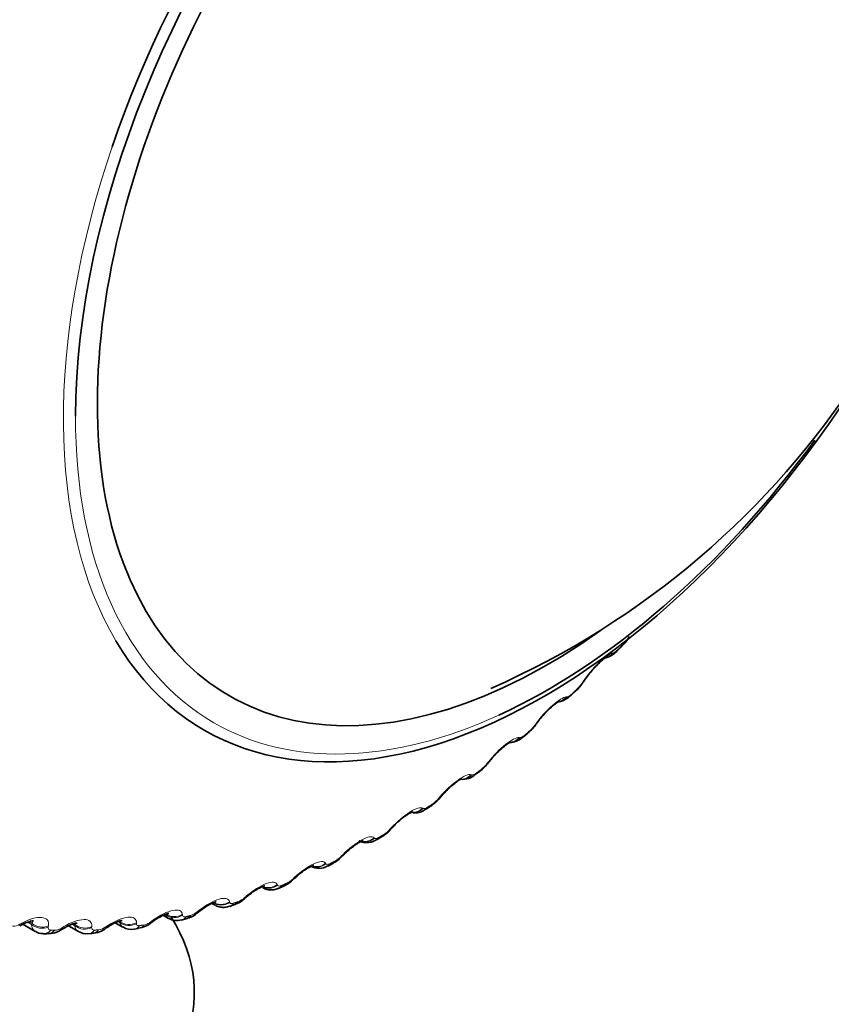
# Model space of a CAD drawing. Units: millimetres. Extents: x 0 to 795, y 0 to 1164.
# Drawn here: x 679 to 691, y 289 to 304 of the extents above; entities that cross this region are included whole.
import ezdxf
from ezdxf import colors
from ezdxf.entities.mleader import LeaderData, LeaderLine
from ezdxf.math import Vec2, Vec3

# ---------------------------------------------------------------- set-up
doc = ezdxf.new("R2010")
doc.units = ezdxf.units.MM
doc.layers.add('DV7_Défaut', color=7, linetype='Continuous')
doc.layers.add('Défaut', color=7, linetype='Continuous')

# ---------------------------------------------------------------- blocks, each defined once
blk = doc.blocks.new('_DOT')
at = {"color": 0}
blk.add_line((0, 0), (-1, 0), dxfattribs=at)
at = {"color": 0, "const_width": 0.333}
blk.add_lwpolyline([(-0.1665, 0, 1), (0.1665, 0, 1)], format="xyb", close=True, dxfattribs=at)
blk = doc.blocks.new('SE6')
at = {"layer": 'DV7_Défaut', "color": 7, "linetype": 'Continuous', "lineweight": 35}
for p, q in [((687.799, 294.413), (687.858, 294.472)), ((687.126, 293.766), (687.187, 293.822)), ((686.439, 293.167), (686.5, 293.218)), ((685.74, 292.618), (685.803, 292.664)), ((685.033, 292.122), (685.096, 292.164)), ((684.322, 291.682), (684.385, 291.719)), ((683.61, 291.3), (683.673, 291.331)), ((682.899, 290.978), (682.962, 291.004)), ((681.94, 290.761), (681.988, 290.733)), ((682.195, 290.718), (682.257, 290.739)), ((681.237, 290.589), (681.314, 290.544)), ((681.499, 290.521), (681.561, 290.536)), ((679.212, 290.459), (679.39, 290.356)), ((679.868, 290.438), (680.012, 290.355)), ((680.544, 290.481), (680.654, 290.418)), ((680.816, 290.39), (680.876, 290.399)), ((679.501, 290.324), (679.558, 290.321)), ((680.149, 290.324), (680.208, 290.327))]:
    blk.add_line(p, q, dxfattribs=at)
at = {"layer": 'DV7_Défaut', "color": 7, "linetype": 'Continuous', "lineweight": 18}
for p, q in [((687.721, 294.373), (687.732, 294.375)), ((687.281, 293.94), (687.296, 293.962)), ((687.053, 293.739), (687.063, 293.739)), ((686.603, 293.336), (686.619, 293.358)), ((686.372, 293.152), (686.381, 293.151)), ((685.913, 292.782), (685.93, 292.804)), ((685.68, 292.617), (685.688, 292.614)), ((685.215, 292.28), (685.234, 292.302)), ((684.981, 292.135), (684.989, 292.13)), ((684.513, 291.834), (684.533, 291.856)), ((684.28, 291.708), (684.286, 291.702)), ((683.578, 291.34), (683.584, 291.332)), ((683.81, 291.445), (683.831, 291.466)), ((683.11, 291.116), (683.132, 291.137)), ((682.881, 291.032), (682.885, 291.023)), ((682.192, 290.786), (682.195, 290.775)), ((682.417, 290.848), (682.439, 290.868)), ((681.733, 290.643), (681.757, 290.661)), ((679.336, 290.457), (679.28, 290.489)), ((679.339, 290.474), (679.299, 290.497)), ((680.607, 290.486), (680.586, 290.498)), ((680.607, 290.486), (680.607, 290.5)), ((681.063, 290.501), (681.087, 290.518)), ((681.514, 290.602), (681.515, 290.59)), ((679.167, 290.462), (679.193, 290.476)), ((679.336, 290.457), (679.339, 290.474)), ((679.579, 290.436), (679.577, 290.42)), ((679.777, 290.41), (679.802, 290.426)), ((679.961, 290.439), (679.922, 290.461)), ((679.962, 290.455), (679.941, 290.467)), ((679.961, 290.439), (679.962, 290.455)), ((680.204, 290.427), (680.203, 290.412)), ((680.41, 290.423), (680.435, 290.44)), ((680.85, 290.483), (680.85, 290.468))]:
    blk.add_line(p, q, dxfattribs=at)
at = {"layer": 'DV7_Défaut', "color": 7, "linetype": 'Continuous', "lineweight": 35}
for centre, radius, start, end in [((681.067, 305.014), 12.18, 293.7022, 0.3071), ((687.489, 294.866), 0.538, 313.1983, 331.676), ((688.115, 293.481), 0.94, 136.464, 147.9111), ((686.833, 294.234), 0.542, 310.681, 329.2884), ((690.821, 291.642), 4.213, 146.293, 146.6519), ((687.379, 292.881), 0.887, 134.3205, 146.2327), ((686.183, 293.629), 0.518, 307.8222, 327.5016), ((690.271, 290.74), 4.486, 144.0733, 144.4207), ((686.666, 292.3), 0.881, 132.7329, 144.1035), ((685.514, 293.08), 0.505, 304.8939, 325.4325), ((689.682, 289.888), 4.743, 141.8897, 142.2269), ((685.563, 292.811), 0.261, 262.9246, 312.7736), ((685.754, 291.928), 0.63, 131.3895, 142.4915), ((684.84, 292.579), 0.487, 301.7396, 323.4347), ((689.053, 289.09), 4.982, 139.7253, 140.0534), ((684.165, 292.129), 0.465, 298.3194, 321.5003), ((688.388, 288.352), 5.2, 137.5648, 137.8848), ((683.49, 291.734), 0.44, 294.574, 319.6205), ((687.69, 287.679), 5.396, 135.3944, 135.7072), ((683.485, 291.506), 0.24, 240.58, 301.3203), ((682.817, 291.394), 0.413, 290.4713, 317.8045), ((686.961, 287.075), 5.57, 133.2008, 133.5071), ((682.15, 291.115), 0.389, 285.9173, 315.8394), ((686.205, 286.542), 5.723, 130.9716, 131.2719), ((681.492, 290.891), 0.358, 280.9781, 314.4745), ((685.427, 286.084), 5.853, 128.6943, 128.9891), ((680.841, 290.739), 0.338, 275.844, 312.5632), ((684.632, 285.702), 5.965, 126.3568, 126.6464), ((681.434, 290.74), 0.227, 238.5303, 286.5584), ((682.189, 285.008), 6.213, 118.8596, 119.134), ((679.487, 290.481), 0.156, 232.1279, 275.0859), ((679.589, 290.627), 0.302, 264.0067, 308.5759), ((683.008, 285.165), 6.141, 121.4519, 121.7315), ((680.12, 290.505), 0.182, 234.4092, 279.2085), ((680.206, 290.65), 0.319, 270.172, 310.652), ((683.824, 285.396), 6.06, 123.9468, 124.2314), ((680.77, 290.59), 0.204, 236.2525, 282.9989)]:
    blk.add_arc(centre, radius, start, end, dxfattribs=at)
at = {"layer": 'DV7_Défaut', "color": 7, "linetype": 'Continuous', "lineweight": 18}
for centre, radius, start, end in [((687.654, 294.561), 0.201, 292.8504, 319.2012), ((686.806, 294.259), 0.573, 313.0834, 326.1279), ((686.158, 293.658), 0.549, 310.4437, 324.0749), ((685.503, 293.101), 0.52, 307.6778, 322.0632), ((684.843, 292.592), 0.486, 304.7661, 320.0821), ((684.179, 292.134), 0.449, 301.6864, 318.1229), ((683.514, 291.73), 0.411, 298.4145, 316.1775), ((682.85, 291.384), 0.373, 294.9238, 314.239), ((682.19, 291.097), 0.336, 291.1856, 312.3005), ((681.538, 290.872), 0.301, 287.1695, 310.3554), ((680.897, 290.71), 0.268, 282.8446, 308.3959), ((679.068, 290.618), 0.185, 267.7349, 302.3176), ((679.447, 290.452), 0.111, 177.6051, 239.2191), ((679.658, 290.583), 0.21, 273.1508, 304.3924), ((680.067, 290.447), 0.107, 184.367, 238.7974), ((680.269, 290.614), 0.237, 278.1806, 306.4125), ((680.711, 290.508), 0.106, 192.2529, 237.9911)]:
    blk.add_arc(centre, radius, start, end, dxfattribs=at)
at = {"layer": 'DV7_Défaut', "color": 7, "linetype": 'Continuous', "lineweight": 35}
for centre, major_axis, ratio, start_param, end_param in [((686.791, 301.721), (4.6, 7.967), 0.57735, 0, 4.043337), ((686.791, 301.721), (-4.823, -8.354), 0.57735, 3.308495, 5.496747), ((686.731, 301.756), (4.905, 8.495), 0.57735, 1.025492, 1.901567), ((686.731, 301.756), (4.905, 8.495), 0.57735, 2.828378, 4.646765), ((686.791, 301.721), (-4.823, -8.354), 0.57735, 0.681145, 1.385105), ((687.657, 294.554), (-0.142, 0.141), 0.339185, 3.141263, 3.166289), ((687.15, 294.09), (-0.167, 0.111), 0.478297, 3.141965, 3.165168), ((686.46, 293.467), (-0.162, 0.117), 0.425747, 3.117064, 3.142028), ((686.476, 293.49), (-0.162, 0.117), 0.426494, 3.141986, 3.172356), ((686.372, 293.371), (-0.128, 0.153), 0.437066, 3.151519, 3.430848), ((686.311, 293.321), (-0.128, 0.154), 0.441431, 3.141108, 3.164324), ((685.774, 292.916), (-0.158, 0.123), 0.372685, 3.117179, 3.142052), ((685.792, 292.938), (-0.158, 0.123), 0.373461, 3.142012, 3.171828), ((685.081, 292.418), (-0.153, 0.129), 0.318663, 3.117691, 3.142076), ((685.099, 292.44), (-0.153, 0.129), 0.319467, 3.142038, 3.17139), ((684.923, 292.289), (-0.11, 0.167), 0.534692, 3.141126, 3.163944), ((684.383, 291.974), (-0.148, 0.134), 0.263954, 3.118482, 3.142093), ((684.402, 291.996), (-0.148, 0.135), 0.264789, 3.142057, 3.17102), ((683.583, 291.51), (-0.09, 0.179), 0.613663, 3.141736, 3.553978), ((683.684, 291.588), (-0.143, 0.14), 0.20884, 3.119419, 3.142093), ((683.705, 291.609), (-0.143, 0.14), 0.209704, 3.14206, 3.170697), ((682.988, 291.26), (-0.137, 0.145), 0.153599, 3.120415, 3.142064), ((683.01, 291.281), (-0.137, 0.145), 0.154493, 3.142036, 3.170401), ((682.885, 291.189), (-0.077, 0.184), 0.650523, 3.142056, 3.597462), ((682.194, 290.928), (-0.063, 0.19), 0.684067, 3.142088, 3.647158), ((682.321, 291.014), (-0.131, 0.151), 0.099438, 3.141966, 3.170113), ((681.619, 290.789), (-0.126, 0.156), 0.043866, 3.118411, 3.141846), ((681.643, 290.808), (-0.125, 0.156), 0.044819, 3.141829, 3.167504), ((676.184, 289.474), (-5.5, 0), 0.57735, 0, 3.491193), ((681.513, 290.73), (-0.048, 0.194), 0.714126, 3.141844, 3.703652), ((679.094, 290.624), (-0.097, 0.175), 0.163792, 3.117866, 3.14219), ((679.699, 290.574), (-0.105, 0.17), 0.113657, 3.117973, 3.142103), ((680.303, 290.571), (-0.112, 0.166), 0.063012, 3.141869, 3.168627), ((680.328, 290.588), (-0.112, 0.166), 0.062001, 3.11789, 3.141909)]:
    blk.add_ellipse(centre, major_axis=major_axis, ratio=ratio, start_param=start_param, end_param=end_param, dxfattribs=at)
at = {"layer": 'DV7_Défaut', "color": 7, "linetype": 'Continuous', "lineweight": 18}
for centre, major_axis, ratio, start_param, end_param in [((686.731, 301.756), (4.905, 8.495), 0.57735, 1.901567, 2.828378), ((686.791, 301.721), (-4.823, -8.354), 0.57735, 5.496747, 6.283185), ((687.715, 294.613), (-0.143, 0.14), 0.334467, 3.152314, 3.393253), ((687.573, 294.498), (-0.043, 0.195), 0.932458, 3.134098, 3.829631), ((687.583, 294.501), (-0.042, 0.195), 0.931985, 3.141195, 3.833895), ((687.657, 294.554), (-0.142, 0.141), 0.339185, 3.166289, 3.394645), ((687.135, 294.068), (-0.167, 0.11), 0.477578, 2.86676, 3.122454), ((687.15, 294.09), (-0.167, 0.111), 0.478297, 2.869378, 3.141965), ((686.991, 293.913), (-0.135, 0.147), 0.391305, 3.146152, 3.412045), ((687.051, 293.968), (-0.136, 0.147), 0.386752, 3.151949, 3.410366), ((686.918, 293.868), (-0.009, 0.2), 0.944274, 3.141977, 3.967757), ((686.908, 293.868), (-0.01, 0.2), 0.94474, 3.300653, 3.96374), ((686.791, 301.721), (-4.823, -8.354), 0.57735, 0, 0.681145), ((686.46, 293.467), (-0.162, 0.117), 0.425747, 2.861556, 3.117064), ((686.476, 293.49), (-0.162, 0.117), 0.426494, 2.864071, 3.141986), ((686.311, 293.321), (-0.128, 0.154), 0.441431, 3.164324, 3.432841), ((686.24, 293.284), (0.03, 0.198), 0.952689, 3.3085, 4.131933), ((686.231, 293.285), (0.03, 0.198), 0.953151, 3.403245, 4.128478), ((685.774, 292.916), (-0.158, 0.123), 0.372685, 2.854052, 3.117179), ((685.792, 292.938), (-0.158, 0.123), 0.373461, 2.85647, 3.142012), ((685.621, 292.778), (-0.119, 0.161), 0.489308, 3.150096, 3.457369), ((685.682, 292.824), (-0.12, 0.16), 0.485153, 3.151041, 3.455029), ((685.551, 292.749), (0.073, 0.186), 0.957188, 3.441033, 4.321953), ((685.543, 292.752), (0.073, 0.186), 0.957648, 3.49597, 4.319396), ((684.985, 292.33), (-0.111, 0.166), 0.530767, 3.150569, 3.4833), ((685.081, 292.418), (-0.153, 0.129), 0.318663, 2.844379, 3.117691), ((685.099, 292.44), (-0.153, 0.129), 0.319467, 2.846705, 3.142038), ((684.855, 292.268), (-0.114, -0.164), 0.957748, 0.453813, 1.382597), ((684.848, 292.273), (-0.114, -0.164), 0.958207, 0.502109, 1.381119), ((684.923, 292.289), (-0.11, 0.167), 0.534692, 3.163944, 3.486023), ((684.383, 291.974), (-0.148, 0.134), 0.263954, 2.83262, 3.118482), ((684.402, 291.996), (-0.148, 0.135), 0.264789, 2.834858, 3.142057), ((684.151, 291.849), (0.149, 0.134), 0.954827, 3.793636, 4.718937), ((684.157, 291.843), (0.148, 0.134), 0.954366, 3.777427, 4.719441), ((684.222, 291.855), (-0.1, 0.173), 0.57735, 3.150222, 3.519263), ((684.284, 291.891), (-0.101, 0.173), 0.573677, 3.150209, 3.516112), ((683.454, 291.484), (0.173, 0.101), 0.947523, 3.949291, 4.89195), ((683.684, 291.588), (-0.143, 0.14), 0.20884, 2.818822, 3.119419), ((683.705, 291.609), (-0.143, 0.14), 0.209704, 2.820976, 3.14206), ((683.459, 291.475), (0.173, 0.101), 0.947059, 3.790661, 4.891792), ((683.521, 291.479), (-0.089, 0.179), 0.617067, 3.143144, 3.557605), ((682.988, 291.26), (-0.137, 0.145), 0.153599, 2.802998, 3.120415), ((683.01, 291.281), (-0.137, 0.145), 0.154493, 2.805072, 3.142036), ((682.764, 291.167), (0.188, 0.069), 0.935864, 3.724292, 5.034254), ((682.761, 291.177), (0.188, 0.069), 0.936335, 4.033816, 5.034739), ((682.823, 291.163), (-0.076, 0.185), 0.653639, 3.142099, 3.601617), ((682.075, 290.932), (0.196, 0.041), 0.921318, 3.839934, 5.148028), ((682.078, 290.921), (0.196, 0.041), 0.920839, 3.837498, 5.14746), ((682.299, 290.994), (-0.132, 0.151), 0.098514, 2.785134, 3.125609), ((682.321, 291.014), (-0.131, 0.151), 0.099438, 2.787132, 3.141966), ((681.619, 290.789), (-0.126, 0.156), 0.043866, -3.517997, -3.164774), ((681.643, 290.808), (-0.125, 0.156), 0.044819, 2.767113, 3.141829), ((682.133, 290.908), (-0.062, 0.19), 0.686881, 3.141758, 3.651893), ((680.741, 290.631), (0.2, -0.004), 0.880123, 3.99605, 5.304145), ((680.953, 290.648), (-0.119, 0.161), 0.010068, 3.167022, 3.540088), ((680.977, 290.666), (-0.119, 0.161), 0.009085, 3.141589, 3.538233), ((681.401, 290.75), (0.199, 0.017), 0.902549, 3.928067, 5.236161), ((681.402, 290.737), (0.199, 0.017), 0.90206, 3.925693, 5.235655), ((681.453, 290.716), (-0.046, 0.195), 0.716622, 3.141017, 3.709018), ((679.067, 290.61), (-0.097, 0.175), 0.164858, 3.146812, 3.620192), ((679.094, 290.624), (-0.097, 0.175), 0.163792, 3.14219, 3.618521), ((679.475, 290.568), (0.197, -0.035), 0.824248, 4.086347, 5.396309), ((679.478, 290.585), (0.197, -0.036), 0.824779, 4.088242, 5.396336), ((679.512, 290.524), (0.011, 0.2), 0.783423, 3.141908, 3.925509), ((679.566, 290.521), (0.009, 0.2), 0.781948, 3.141319, 3.918111), ((679.674, 290.558), (-0.105, 0.17), 0.114696, 3.161051, 3.591071), ((679.699, 290.574), (-0.105, 0.17), 0.113657, 3.142103, 3.589343), ((680.097, 290.56), (0.199, -0.02), 0.853641, 4.04621, 5.356172), ((680.099, 290.576), (0.199, -0.021), 0.854156, 4.048281, 5.356375), ((680.139, 290.523), (-0.01, 0.2), 0.765016, 3.140865, 3.845651), ((680.196, 290.526), (-0.012, 0.2), 0.763191, 3.141094, 3.838927), ((680.303, 290.571), (-0.112, 0.166), 0.063012, 3.168627, 3.564411), ((680.328, 290.588), (-0.112, 0.166), 0.062001, 3.141909, 3.562621), ((680.741, 290.616), (0.2, -0.003), 0.879622, 3.993813, 5.303774), ((680.787, 290.587), (-0.029, 0.198), 0.742711, 3.140615, 3.773494), ((680.846, 290.596), (-0.031, 0.198), 0.740545, 3.141427, 3.767459)]:
    blk.add_ellipse(centre, major_axis=major_axis, ratio=ratio, start_param=start_param, end_param=end_param, dxfattribs=at)
for points, degree in [([(687.806, 294.429), (687.836, 294.459), (687.865, 294.489)], 2), ([(687.137, 293.785), (687.167, 293.813), (687.197, 293.841)], 2), ([(686.453, 293.189), (686.484, 293.215), (686.514, 293.24)], 2), ([(685.759, 292.644), (685.79, 292.667), (685.821, 292.69)], 2), ([(685.057, 292.152), (685.088, 292.172), (685.12, 292.193)], 2), ([(684.352, 291.715), (684.383, 291.733), (684.415, 291.752)], 2), ([(683.647, 291.337), (683.678, 291.353), (683.709, 291.368)], 2), ([(682.945, 291.019), (682.976, 291.032), (683.007, 291.045)], 2), ([(682.251, 290.763), (682.281, 290.773), (682.312, 290.783)], 2), ([(679.339, 290.474), (679.348, 290.487), (679.352, 290.498), (679.348, 290.508)], 3), ([(681.314, 290.544), (681.294, 290.556), (681.28, 290.574), (681.272, 290.598)], 3), ([(681.567, 290.57), (681.597, 290.577), (681.627, 290.584)], 2), ([(679.615, 290.376), (679.642, 290.375), (679.67, 290.374)], 2), ([(679.962, 290.455), (679.967, 290.463), (679.97, 290.47), (679.97, 290.476)], 3), ([(680.246, 290.376), (680.274, 290.377), (680.303, 290.379)], 2), ([(680.897, 290.441), (680.927, 290.445), (680.956, 290.449)], 2)]:
    blk.add_open_spline(points, degree=degree, dxfattribs=at)
for points, knots in [([(687.296, 293.962), (687.356, 294.052), (687.442, 294.152), (687.563, 294.27), (687.602, 294.303), (687.671, 294.352), (687.699, 294.368), (687.721, 294.373)], [0, 0, 0, 0, 0.5, 0.5, 0.75, 0.75, 1, 1, 1, 1]), ([(687.063, 293.739), (687.069, 293.74), (687.076, 293.742), (687.085, 293.747), (687.094, 293.752), (687.104, 293.758), (687.115, 293.767), (687.122, 293.772), (687.129, 293.779), (687.137, 293.785)], [0, 0, 0, 0, 0.375861, 0.375861, 0.375861, 0.756045, 0.756045, 0.756045, 1, 1, 1, 1]), ([(686.619, 293.358), (686.684, 293.448), (686.774, 293.545), (686.898, 293.654), (686.938, 293.684), (687.005, 293.726), (687.033, 293.737), (687.053, 293.739)], [0, 0, 0, 0, 0.5, 0.5, 0.75, 0.75, 1, 1, 1, 1]), ([(686.381, 293.151), (686.386, 293.151), (686.393, 293.152), (686.401, 293.156), (686.41, 293.159), (686.42, 293.165), (686.431, 293.172), (686.438, 293.177), (686.445, 293.183), (686.453, 293.189)], [0, 0, 0, 0, 0.375861, 0.375861, 0.375861, 0.756045, 0.756045, 0.756045, 1, 1, 1, 1]), ([(685.93, 292.804), (686.001, 292.894), (686.094, 292.987), (686.22, 293.087), (686.26, 293.113), (686.326, 293.147), (686.353, 293.155), (686.372, 293.152)], [0, 0, 0, 0, 0.5, 0.5, 0.75, 0.75, 1, 1, 1, 1]), ([(685.234, 292.302), (685.309, 292.391), (685.406, 292.48), (685.534, 292.57), (685.573, 292.593), (685.638, 292.619), (685.663, 292.623), (685.68, 292.617)], [0, 0, 0, 0, 0.5, 0.5, 0.75, 0.75, 1, 1, 1, 1]), ([(685.688, 292.614), (685.693, 292.612), (685.699, 292.613), (685.707, 292.615), (685.716, 292.617), (685.726, 292.622), (685.736, 292.629), (685.743, 292.633), (685.751, 292.638), (685.759, 292.644)], [0, 0, 0, 0, 0.375861, 0.375861, 0.375861, 0.756045, 0.756045, 0.756045, 1, 1, 1, 1]), ([(684.533, 291.856), (684.613, 291.943), (684.713, 292.027), (684.841, 292.107), (684.88, 292.126), (684.943, 292.144), (684.966, 292.144), (684.981, 292.135)], [0, 0, 0, 0, 0.5, 0.5, 0.75, 0.75, 1, 1, 1, 1]), ([(684.989, 292.13), (684.993, 292.127), (684.999, 292.127), (685.007, 292.128), (685.014, 292.129), (685.024, 292.133), (685.035, 292.138), (685.042, 292.142), (685.049, 292.146), (685.057, 292.152)], [0, 0, 0, 0, 0.375861, 0.375861, 0.375861, 0.756045, 0.756045, 0.756045, 1, 1, 1, 1]), ([(683.831, 291.466), (683.915, 291.552), (684.018, 291.631), (684.147, 291.7), (684.185, 291.715), (684.245, 291.726), (684.267, 291.721), (684.28, 291.708)], [0, 0, 0, 0, 0.5, 0.5, 0.75, 0.75, 1, 1, 1, 1]), ([(684.286, 291.702), (684.289, 291.698), (684.295, 291.697), (684.302, 291.697), (684.31, 291.697), (684.319, 291.7), (684.33, 291.704), (684.337, 291.707), (684.344, 291.711), (684.352, 291.715)], [0, 0, 0, 0, 0.375861, 0.375861, 0.375861, 0.756045, 0.756045, 0.756045, 1, 1, 1, 1]), ([(683.132, 291.137), (683.221, 291.219), (683.326, 291.292), (683.453, 291.351), (683.491, 291.362), (683.548, 291.365), (683.568, 291.357), (683.578, 291.34)], [0, 0, 0, 0, 0.5, 0.5, 0.75, 0.75, 1, 1, 1, 1]), ([(683.584, 291.332), (683.586, 291.328), (683.592, 291.325), (683.598, 291.324), (683.605, 291.323), (683.614, 291.325), (683.625, 291.328), (683.632, 291.33), (683.639, 291.333), (683.647, 291.337)], [0, 0, 0, 0, 0.375861, 0.375861, 0.375861, 0.756045, 0.756045, 0.756045, 1, 1, 1, 1]), ([(682.439, 290.868), (682.532, 290.948), (682.639, 291.014), (682.765, 291.062), (682.801, 291.069), (682.856, 291.064), (682.873, 291.052), (682.881, 291.032)], [0, 0, 0, 0, 0.5, 0.5, 0.75, 0.75, 1, 1, 1, 1]), ([(682.885, 291.023), (682.888, 291.017), (682.892, 291.013), (682.898, 291.012), (682.905, 291.01), (682.913, 291.01), (682.924, 291.012), (682.93, 291.014), (682.937, 291.016), (682.945, 291.019)], [0, 0, 0, 0, 0.375861, 0.375861, 0.375861, 0.756045, 0.756045, 0.756045, 1, 1, 1, 1]), ([(681.757, 290.661), (681.852, 290.738), (681.961, 290.798), (682.085, 290.834), (682.12, 290.837), (682.171, 290.824), (682.186, 290.809), (682.192, 290.786)], [0, 0, 0, 0, 0.5, 0.5, 0.75, 0.75, 1, 1, 1, 1]), ([(682.195, 290.775), (682.196, 290.768), (682.2, 290.764), (682.206, 290.761), (682.212, 290.758), (682.22, 290.757), (682.23, 290.758), (682.236, 290.759), (682.243, 290.761), (682.251, 290.763)], [0, 0, 0, 0, 0.375861, 0.375861, 0.375861, 0.756045, 0.756045, 0.756045, 1, 1, 1, 1]), ([(681.087, 290.518), (681.186, 290.591), (681.296, 290.644), (681.417, 290.668), (681.451, 290.667), (681.498, 290.647), (681.511, 290.628), (681.514, 290.602)], [0, 0, 0, 0, 0.5, 0.5, 0.75, 0.75, 1, 1, 1, 1]), ([(679.193, 290.476), (679.299, 290.534), (679.408, 290.565), (679.519, 290.553), (679.547, 290.541), (679.58, 290.498), (679.585, 290.47), (679.579, 290.436)], [0, 0, 0, 0, 0.5, 0.5, 0.75, 0.75, 1, 1, 1, 1]), ([(679.802, 290.426), (679.906, 290.489), (680.016, 290.527), (680.131, 290.528), (680.161, 290.519), (680.199, 290.484), (680.207, 290.458), (680.204, 290.427)], [0, 0, 0, 0, 0.5, 0.5, 0.75, 0.75, 1, 1, 1, 1]), ([(680.435, 290.44), (680.536, 290.508), (680.646, 290.554), (680.765, 290.566), (680.797, 290.561), (680.839, 290.533), (680.85, 290.511), (680.85, 290.483)], [0, 0, 0, 0, 0.5, 0.5, 0.75, 0.75, 1, 1, 1, 1]), ([(681.515, 290.59), (681.516, 290.583), (681.519, 290.577), (681.524, 290.573), (681.529, 290.569), (681.537, 290.567), (681.547, 290.567), (681.553, 290.567), (681.56, 290.568), (681.567, 290.57)], [0, 0, 0, 0, 0.375861, 0.375861, 0.375861, 0.756045, 0.756045, 0.756045, 1, 1, 1, 1]), ([(679.577, 290.42), (679.575, 290.41), (679.576, 290.402), (679.579, 290.395), (679.583, 290.389), (679.589, 290.383), (679.596, 290.38), (679.602, 290.378), (679.608, 290.377), (679.615, 290.376)], [0, 0, 0, 0, 0.375861, 0.375861, 0.375861, 0.756045, 0.756045, 0.756045, 1, 1, 1, 1]), ([(680.203, 290.412), (680.202, 290.403), (680.204, 290.396), (680.208, 290.39), (680.212, 290.384), (680.218, 290.38), (680.227, 290.378), (680.232, 290.376), (680.238, 290.376), (680.246, 290.376)], [0, 0, 0, 0, 0.375861, 0.375861, 0.375861, 0.756045, 0.756045, 0.756045, 1, 1, 1, 1]), ([(680.85, 290.468), (680.85, 290.461), (680.852, 290.454), (680.857, 290.449), (680.862, 290.444), (680.869, 290.441), (680.878, 290.44), (680.883, 290.439), (680.89, 290.439), (680.897, 290.441)], [0, 0, 0, 0, 0.375861, 0.375861, 0.375861, 0.756045, 0.756045, 0.756045, 1, 1, 1, 1])]:
    blk.add_open_spline(points, degree=3, knots=knots, dxfattribs=at)
at = {"layer": 'DV7_Défaut', "color": 7, "linetype": 'Continuous', "lineweight": 35}
for points, knots in [([(687.623, 294.308), (687.634, 294.31), (687.662, 294.313), (687.711, 294.34), (687.759, 294.372), (687.788, 294.404), (687.799, 294.415)], [0, 0, 0, 0, 0.14172, 0.401342, 0.808727, 1, 1, 1, 1]), ([(687.433, 294.129), (687.451, 294.149), (687.487, 294.19), (687.547, 294.247), (687.597, 294.288), (687.623, 294.304), (687.628, 294.307), (687.628, 294.307)], [0, 0, 0, 0, 0.189322, 0.458695, 0.693876, 0.883419, 1, 1, 1, 1]), ([(686.926, 293.671), (686.933, 293.671), (686.956, 293.668), (687.001, 293.683), (687.062, 293.712), (687.1, 293.744), (687.126, 293.767)], [0, 0, 0, 0, 0.075371, 0.31083, 0.590006, 1, 1, 1, 1]), ([(686.759, 293.515), (686.782, 293.539), (686.823, 293.581), (686.884, 293.632), (686.926, 293.663), (686.944, 293.672), (686.946, 293.673), (686.946, 293.673)], [0, 0, 0, 0, 0.25181, 0.522098, 0.748857, 0.929016, 1, 1, 1, 1]), ([(686.068, 292.947), (686.094, 292.972), (686.138, 293.012), (686.198, 293.059), (686.237, 293.083), (686.25, 293.089), (686.251, 293.089), (686.251, 293.089)], [0, 0, 0, 0, 0.293671, 0.56276, 0.78263, 0.957555, 1, 1, 1, 1]), ([(686.238, 293.082), (686.25, 293.082), (686.283, 293.086), (686.334, 293.099), (686.389, 293.127), (686.422, 293.155), (686.439, 293.17)], [0, 0, 0, 0, 0.153676, 0.41154, 0.730493, 1, 1, 1, 1]), ([(685.338, 292.4), (685.351, 292.413), (685.384, 292.448), (685.446, 292.497), (685.502, 292.537), (685.537, 292.555), (685.546, 292.558), (685.546, 292.558), (685.546, 292.558)], [0, 0, 0, 0, 0.137543, 0.413003, 0.649312, 0.840969, 0.992527, 1, 1, 1, 1]), ([(684.553, 291.861), (684.564, 291.874), (684.595, 291.91), (684.664, 291.972), (684.738, 292.03), (684.794, 292.065), (684.827, 292.081), (684.834, 292.083), (684.835, 292.083)], [0, 0, 0, 0, 0.108884, 0.349448, 0.562856, 0.742535, 0.888512, 1, 1, 1, 1]), ([(684.837, 292.067), (684.847, 292.065), (684.879, 292.064), (684.932, 292.072), (684.988, 292.092), (685.018, 292.115), (685.033, 292.126)], [0, 0, 0, 0, 0.144007, 0.436071, 0.761724, 1, 1, 1, 1]), ([(683.85, 291.468), (683.861, 291.481), (683.894, 291.516), (683.964, 291.574), (684.036, 291.624), (684.088, 291.654), (684.115, 291.664), (684.121, 291.666), (684.121, 291.666)], [0, 0, 0, 0, 0.114007, 0.363232, 0.580063, 0.758007, 0.902069, 1, 1, 1, 1]), ([(684.062, 291.669), (684.067, 291.665), (684.089, 291.648), (684.142, 291.637), (684.207, 291.637), (684.268, 291.653), (684.302, 291.672), (684.322, 291.684)], [0, 0, 0, 0, 0.063523, 0.304876, 0.534438, 0.772164, 1, 1, 1, 1]), ([(683.149, 291.135), (683.161, 291.147), (683.195, 291.181), (683.265, 291.233), (683.334, 291.277), (683.383, 291.301), (683.405, 291.308), (683.409, 291.309), (683.409, 291.309)], [0, 0, 0, 0, 0.119568, 0.377376, 0.597081, 0.774345, 0.917115, 1, 1, 1, 1]), ([(682.454, 290.862), (682.467, 290.874), (682.502, 290.906), (682.571, 290.953), (682.638, 290.991), (682.682, 291.009), (682.699, 291.013), (682.701, 291.014), (682.701, 291.014)], [0, 0, 0, 0, 0.125837, 0.392572, 0.615061, 0.79403, 0.936707, 1, 1, 1, 1]), ([(682.675, 290.987), (682.684, 290.981), (682.71, 290.963), (682.768, 290.953), (682.836, 290.956), (682.875, 290.969), (682.899, 290.979)], [0, 0, 0, 0, 0.128031, 0.417717, 0.69375, 1, 1, 1, 1]), ([(681.769, 290.651), (681.783, 290.663), (681.818, 290.693), (681.886, 290.735), (681.949, 290.766), (681.988, 290.78), (682.001, 290.782), (682.002, 290.782), (682.002, 290.782)], [0, 0, 0, 0, 0.132978, 0.409222, 0.634753, 0.816717, 0.961312, 1, 1, 1, 1]), ([(681.989, 290.735), (681.991, 290.733), (682.011, 290.716), (682.063, 290.704), (682.132, 290.701), (682.171, 290.712), (682.194, 290.719)], [0, 0, 0, 0, 0.044211, 0.373348, 0.683532, 1, 1, 1, 1]), ([(679.191, 290.447), (679.205, 290.456), (679.24, 290.477), (679.296, 290.497), (679.342, 290.508), (679.36, 290.509), (679.363, 290.509), (679.363, 290.509)], [0, 0, 0, 0, 0.163223, 0.466982, 0.697728, 0.895193, 1, 1, 1, 1]), ([(680.441, 290.421), (680.455, 290.431), (680.491, 290.457), (680.554, 290.487), (680.609, 290.508), (680.638, 290.514), (680.644, 290.514), (680.644, 290.514)], [0, 0, 0, 0, 0.148464, 0.441928, 0.672055, 0.860151, 1, 1, 1, 1]), ([(681.097, 290.504), (681.111, 290.515), (681.147, 290.543), (681.212, 290.579), (681.271, 290.605), (681.306, 290.614), (681.315, 290.615), (681.315, 290.615), (681.315, 290.615)], [0, 0, 0, 0, 0.141124, 0.427609, 0.656684, 0.842005, 0.990913, 1, 1, 1, 1]), ([(679.805, 290.402), (679.819, 290.411), (679.855, 290.435), (679.914, 290.46), (679.964, 290.475), (679.988, 290.478), (679.993, 290.478), (679.993, 290.478)], [0, 0, 0, 0, 0.15547, 0.45392, 0.683932, 0.875447, 1, 1, 1, 1])]:
    blk.add_open_spline(points, degree=3, knots=knots, dxfattribs=at)

msp = doc.modelspace()

# ---------------------------------------------------------------- block references
at = {"layer": 'Défaut'}
msp.add_blockref('SE6', (0, 0), dxfattribs=at)

# ---------------------------------------------------------------- leaders
at = {"layer": 'Défaut', "color": 7, "linetype": 'Continuous', "lineweight": 18}
ml = msp.add_multileader_mtext('Standard', dxfattribs=at)
ml.set_content('{\\pxsm0.9;\\fSolid Edge ISO|b1||i0||c0|p34;\\W1.;20/07/2023\\P}', color=256)
ml.set_leader_properties()
ml.set_arrow_properties(name='DOT')
ml.build(insert=Vec2(0, 0))
ml.multileader.update_dxf_attribs({"leader_type": 0, "dogleg_length": 0, "arrow_head_size": 12})
ctx = ml.context
ctx.base_point, ctx.char_height, ctx.arrow_head_size, ctx.landing_gap_size = Vec3(656.602, 1156.973), 12, 12, 4.2
notes = []
notes.append((ctx, [(0, (0, 0, 0), (0, 0), (1, 0), 1, [])]))
ctx.mtext.insert = Vec3(658.602, 1163.093)
for ctx, leaders in notes:
    for number, flags, end, landing, length, lines in leaders:
        leader = LeaderData()
        leader.index, (leader.has_last_leader_line, leader.has_dogleg_vector, leader.attachment_direction) = number, flags
        leader.last_leader_point, leader.dogleg_vector, leader.dogleg_length = Vec3(end), Vec3(landing), length
        for number, points, colour, breaks in lines:
            line = LeaderLine()
            line.index, line.vertices, line.color, line.breaks = number, Vec3.list(points), colors.encode_raw_color(colour), breaks
            leader.lines.append(line)
        ctx.leaders.append(leader)

doc.saveas('drawing.dxf')
